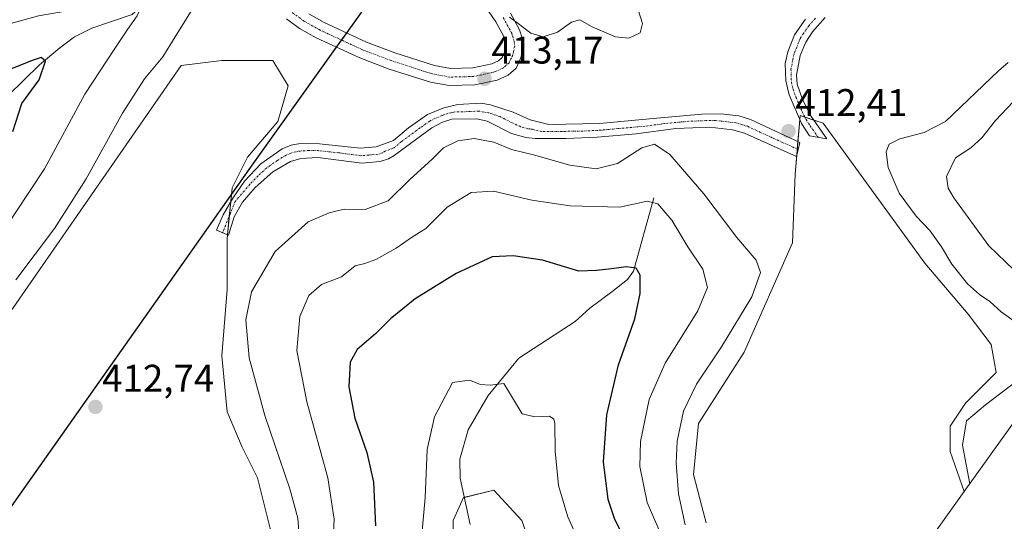
# Model space of a CAD drawing. Units: metres. Extents: x 636261 to 638164, y 4651096 to 4653446.
# Drawn here: x 637141 to 637397, y 4652246 to 4652376 of the extents above; entities that cross this region are included whole.
import ezdxf
from ezdxf.enums import TextEntityAlignment as Align

# ---------------------------------------------------------------- set-up
doc = ezdxf.new("R2010")
doc.units = ezdxf.units.M
doc.header["$MEASUREMENT"] = 0
doc.linetypes.add('TRAZO_Y_PUNTO', pattern=[1, 0.5, -0.25, 0, -0.25])
for name, color, linetype, lineweight in [('Camino', 19, 'Continuous', 0), ('Camino Cxs', 19, 'Continuous', 0), ('Camino eje', 39, 'TRAZO_Y_PUNTO', 13), ('Carátula', 7, 'Continuous', 5), ('Comarca', 2, 'Continuous', 13), ('Comarca CxS', 133, 'Continuous', 0), ('Comunidad autónoma', 142, 'Continuous', 30), ('Comunidad Autónoma CxS', 142, 'Continuous', 0), ('Corriente natural lineal', 142, 'Continuous', 13), ('Cultivos herbáceos CxS', 92, 'Continuous', 0), ('Curva de nivel maestra', 36, 'Continuous', 30), ('Curva de nivel normal', 36, 'Continuous', 0), ('Espacio natural protegido', 2, 'Continuous', 13), ('Espacio natural protegido CxS', 2, 'Continuous', 0), ('Matorral', 135, 'Continuous', 0), ('Matorral CxS', 135, 'Continuous', 0), ('Municipio', 9, 'Continuous', 13), ('Municipio CxS', 142, 'Continuous', 0), ('Provincia', 19, 'Continuous', 0), ('Provincia CxS', 1, 'Continuous', 0), ('Punto de cota en terreno', 7, 'Continuous', 0), ('Rótulo de punto de cota en terreno', 19, 'Continuous', 0)]:
    doc.layers.add(name, color=color, linetype=linetype, lineweight=lineweight)
doc.styles.add('Arial', font='txt', dxfattribs={"height": 0.2})

# ---------------------------------------------------------------- blocks, each defined once
blk = doc.blocks.new('*U150')
at = {"layer": 'Matorral CxS', "color": 135, "linetype": 'Continuous', "lineweight": 0}
for points in [[(637411.57, 4652287.72, 408.95), (637387, 4652253.43, 410.66), (637383.39, 4652263.85, 410.45), (637383.39, 4652270.47, 410.51), (637387.36, 4652276.42, 410.37), (637395.29, 4652284.36, 410.73), (637393.97, 4652291.64, 411.01), (637388.02, 4652299.57, 411.02), (637376.77, 4652312.8, 411.19), (637366.19, 4652327.35, 411.37), (637350.31, 4652349.18, 411.96), (637344.36, 4652351.17, 412.39), (637343.04, 4652335.95, 412.38), (637342.38, 4652318.09, 412.05), (637329.81, 4652289.65, 411.53), (637317.9, 4652271.13, 411.47), (637316.58, 4652257.9, 411.59), (637319.22, 4652247.86, 411.51), (637319.89, 4652245.33, 411.41)], [(637263.41, 4652097.07, 384.82), (637281.93, 4652120.22, 386.43), (637289.87, 4652133.45, 387.56), (637295.16, 4652153.95, 389.03), (637296.48, 4652171.15, 389.16), (637295.82, 4652192.32, 390.21), (637290.53, 4652206.87, 390.93), (637280.61, 4652221.42, 391.33), (637272.01, 4652245.89, 392.42), (637264.73, 4652253.83, 392.81), (637256.79, 4652251.85, 392.53), (637254.15, 4652245.89, 392.68), (637254.15, 4652228.03, 392.7), (637250.84, 4652204.22, 391.57), (637239.6, 4652175.78, 390.13), (637223.06, 4652153.29, 389.78), (637202.55, 4652143.37, 390.64), (637183.37, 4652131.46, 392.04), (637179.4, 4652112.94, 391.02), (637175.43, 4652085.82, 391.81)], [(637135.79, 4652165.72, 412.92), (637145.05, 4652176.3, 412.52), (637152.99, 4652182.92, 412.4), (637164.9, 4652186.89, 411.64), (637174.16, 4652188.21, 412.19), (637186.07, 4652190.85, 412.4), (637197.97, 4652200.11, 412.49), (637204.59, 4652210.7, 412.01), (637208.55, 4652235.83, 411.99), (637203.26, 4652257, 412.04), (637199.29, 4652264.94, 412.25), (637195.33, 4652274.2, 412.42), (637194, 4652288.75, 411.83), (637195.33, 4652305.95, 411.8), (637195.33, 4652319.18, 412.64), (637196.65, 4652332.41, 413.11), (637200.62, 4652340.34, 413.3), (637208.55, 4652349.6, 413.45), (637211.2, 4652358.86, 413.55), (637207.23, 4652365.48, 413.4), (637194, 4652365.48, 413.01), (637183.42, 4652364.16, 412.17), (637183.42, 4652364.16, 412.17), (637096.11, 4652238.48, 412.99)]]:
    blk.add_polyline3d(points, dxfattribs=at)
blk = doc.blocks.new('*U152')
at = {"layer": 'Cultivos herbáceos CxS', "color": 92, "linetype": 'Continuous', "lineweight": 0}
for points in [[(637096.11, 4652238.48, 412.99), (637183.42, 4652364.16, 412.17), (637194, 4652365.48, 413.01), (637207.23, 4652365.48, 413.4), (637211.2, 4652358.86, 413.55), (637208.55, 4652349.6, 413.45), (637200.62, 4652340.34, 413.3), (637196.65, 4652332.41, 413.11), (637195.33, 4652319.18, 412.64), (637195.33, 4652305.95, 411.8), (637194, 4652288.75, 411.83), (637195.33, 4652274.2, 412.42), (637199.29, 4652264.94, 412.25), (637203.26, 4652257, 412.04), (637208.55, 4652235.83, 411.99), (637204.59, 4652210.7, 412.01), (637197.97, 4652200.11, 412.49), (637186.07, 4652190.85, 412.4), (637174.16, 4652188.21, 412.19), (637164.9, 4652186.89, 411.64), (637152.99, 4652182.92, 412.4), (637145.05, 4652176.3, 412.52), (637135.79, 4652165.72, 412.92)], [(637319.89, 4652245.33, 411.41), (637319.22, 4652247.86, 411.51), (637316.58, 4652257.9, 411.59), (637317.9, 4652271.13, 411.47), (637329.81, 4652289.65, 411.53), (637342.38, 4652318.09, 412.05), (637343.04, 4652335.95, 412.38), (637344.36, 4652351.17, 412.39), (637350.31, 4652349.18, 411.96), (637366.19, 4652327.35, 411.37), (637376.77, 4652312.8, 411.19), (637388.02, 4652299.57, 411.02), (637393.97, 4652291.64, 411.01), (637395.29, 4652284.36, 410.73), (637387.36, 4652276.42, 410.37), (637383.39, 4652270.47, 410.51), (637383.39, 4652263.85, 410.45), (637387, 4652253.43, 410.66), (637382.26, 4652246.8, 411.03), (637371.61, 4652231.95, 411.19)], [(637175.43, 4652085.82, 391.81), (637179.4, 4652112.94, 391.02), (637183.37, 4652131.46, 392.04), (637202.55, 4652143.37, 390.64), (637223.06, 4652153.29, 389.78), (637239.6, 4652175.78, 390.13), (637250.84, 4652204.22, 391.57), (637254.15, 4652228.03, 392.7), (637254.15, 4652245.89, 392.68), (637256.79, 4652251.85, 392.53), (637264.73, 4652253.83, 392.81), (637272.01, 4652245.89, 392.42), (637280.61, 4652221.42, 391.33), (637290.53, 4652206.87, 390.93), (637295.82, 4652192.32, 390.21), (637296.48, 4652171.15, 389.16), (637295.16, 4652153.95, 389.03), (637289.87, 4652133.45, 387.56), (637281.93, 4652120.22, 386.43), (637263.41, 4652097.07, 384.82)]]:
    blk.add_polyline3d(points, dxfattribs=at)
blk = doc.blocks.new('*U166')
at = {"layer": 'Curva de nivel normal', "color": 36, "linetype": 'Continuous', "lineweight": 0}
for points in [[(637310.11, 4652237.78, 405), (637304.58, 4652250.61, 405), (637302.62, 4652259.95, 405), (637302.83, 4652266.48, 405), (637305.09, 4652277.38, 405), (637309.29, 4652286.81, 405), (637317.71, 4652300.4, 405), (637320.29, 4652306.48, 405), (637319.01, 4652311.23, 405), (637315.15, 4652317.04, 405), (637310.99, 4652323.94, 405), (637307.36, 4652328.24, 405), (637304.53, 4652328.94, 405), (637297.5, 4652327.32, 405), (637284.58, 4652327.72, 405), (637274.57, 4652329.16, 405), (637264.6, 4652331.49, 405), (637258.8, 4652331.18, 405), (637252.56, 4652327.39, 405), (637246.99, 4652321.85, 405), (637243.26, 4652319.47, 405), (637239.34, 4652316.74, 405), (637234.04, 4652313.75, 405), (637231.19, 4652312.71, 405), (637228.64, 4652312.12, 405), (637225.11, 4652309.27, 405), (637219.88, 4652307.23, 405), (637216.56, 4652304.39, 405), (637214.24, 4652298.92, 405), (637213.52, 4652290.08, 405), (637216.08, 4652276.77, 405), (637221.56, 4652256.98, 405), (637223.16, 4652246.25, 405), (637222.82, 4652239.51, 405)], [(637132.86, 4652314.84, 405), (637147.9, 4652337.35, 405), (637158.39, 4652356.74, 405), (637166.12, 4652368.58, 405), (637169.42, 4652373.57, 405), (637172, 4652377.14, 405), (637173.74, 4652381.17, 405), (637172.96, 4652382.24, 405), (637171.14, 4652382.03, 405), (637159.39, 4652379.34, 405), (637146.31, 4652377.1, 405), (637136.61, 4652374.4, 405)]]:
    blk.add_polyline3d(points, dxfattribs=at)
blk = doc.blocks.new('*U172')
at = {"layer": 'Curva de nivel normal', "color": 36, "linetype": 'Continuous', "lineweight": 0}
blk.add_polyline3d([(637302.24, 4652378.66, 415), (637303.33, 4652375.13, 415), (637302.72, 4652372.7, 415), (637299.76, 4652371.31, 415), (637296.32, 4652371.6, 415), (637290.23, 4652374.21, 415), (637287.08, 4652376.09, 415), (637284.9, 4652375.49, 415), (637281.28, 4652372.88, 415), (637277.5, 4652371.65, 415), (637274.29, 4652372.6, 415), (637270.72, 4652375.34, 415), (637268.75, 4652376.72, 415)], dxfattribs=at)
blk = doc.blocks.new('*U181')
at = {"layer": 'Curva de nivel normal', "color": 36, "linetype": 'Continuous', "lineweight": 0}
for points in [[(637314.42, 4652244.78, 410), (637312.7, 4652252.8, 410), (637312.09, 4652260.78, 410), (637312.4, 4652266.54, 410), (637314.04, 4652274.32, 410), (637317.38, 4652281.34, 410), (637323.87, 4652291.04, 410), (637331.79, 4652304.08, 410), (637334.01, 4652310.41, 410), (637332.89, 4652313.6, 410), (637327.89, 4652319.44, 410), (637319.32, 4652330.87, 410), (637310.49, 4652341.05, 410), (637306.49, 4652343.72, 410), (637303.2, 4652342.76, 410), (637296.83, 4652338.72, 410), (637291.31, 4652337.35, 410), (637284.43, 4652338.26, 410), (637275.01, 4652340.93, 410), (637269.33, 4652342.36, 410), (637264.74, 4652344.27, 410), (637259.58, 4652345.19, 410), (637255.37, 4652344.63, 410), (637251.64, 4652342.81, 410), (637248.54, 4652339.71, 410), (637242.98, 4652334.63, 410), (637237.2, 4652329.04, 410), (637231.28, 4652326.76, 410), (637225.77, 4652326.88, 410), (637221.91, 4652325.87, 410), (637216.44, 4652323.58, 410), (637207.84, 4652315.86, 410), (637201.67, 4652305.38, 410), (637200.23, 4652298.07, 410), (637201.08, 4652288.17, 410), (637205.13, 4652273.17, 410), (637211.62, 4652254.17, 410), (637213.78, 4652246.51, 410), (637214.16, 4652240.84, 410)], [(637140.4, 4652308.51, 410), (637150.44, 4652321.84, 410), (637158.7, 4652334.74, 410), (637168.12, 4652351.77, 410), (637173.89, 4652360.74, 410), (637178.63, 4652366.44, 410), (637181.83, 4652371.64, 410), (637186.66, 4652379.46, 410), (637187.46, 4652381.17, 410), (637187.29, 4652384.84, 410), (637184.5, 4652395.04, 410), (637181.47, 4652399.64, 410), (637178.82, 4652400.36, 410), (637174.6, 4652398.5, 410), (637169.52, 4652394.84, 410), (637162.68, 4652390.96, 410), (637152.28, 4652387.82, 410), (637137.95, 4652384.63, 410)]]:
    blk.add_polyline3d(points, dxfattribs=at)
blk = doc.blocks.new('*U182')
at = {"layer": 'Curva de nivel normal', "color": 36, "linetype": 'Continuous', "lineweight": 0}
blk.add_polyline3d([(637287.42, 4652239.17, 395), (637283.94, 4652246.84, 395), (637281.48, 4652255.04, 395), (637280.66, 4652263.9, 395), (637280.53, 4652271.09, 395), (637280.33, 4652272.27, 395), (637279.15, 4652273.05, 395), (637275.32, 4652272.88, 395), (637272.05, 4652273.64, 395), (637267.28, 4652281.54, 395), (637263.73, 4652281.07, 395), (637261.23, 4652281.24, 395), (637258.41, 4652282.35, 395), (637253.92, 4652281.79, 395), (637249.28, 4652272.86, 395), (637247.35, 4652264.34, 395), (637246.82, 4652251.84, 395), (637245.42, 4652236.54, 395)], dxfattribs=at)
blk = doc.blocks.new('*U190')
at = {"layer": 'Curva de nivel maestra', "color": 36, "linetype": 'Continuous', "lineweight": 30}
for points in [[(637299.28, 4652240.07, 400), (637296.19, 4652246.19, 400), (637294.42, 4652251.35, 400), (637293.18, 4652261.12, 400), (637294.05, 4652273.37, 400), (637297.13, 4652286.35, 400), (637301.38, 4652298.33, 400), (637302.78, 4652304.92, 400), (637302.75, 4652309.71, 400), (637301.72, 4652311.5, 400), (637299.07, 4652311.87, 400), (637295.28, 4652311.3, 400), (637291.43, 4652310.93, 400), (637286.77, 4652310.72, 400), (637277.35, 4652313.58, 400), (637269.7, 4652314.68, 400), (637264.24, 4652314.45, 400), (637254.95, 4652310.16, 400), (637244.28, 4652303.51, 400), (637237.84, 4652298.36, 400), (637234, 4652294.54, 400), (637229.14, 4652290.32, 400), (637227.34, 4652287.03, 400), (637227.04, 4652280.68, 400), (637228.58, 4652272.51, 400), (637231.67, 4652263.55, 400), (637233.41, 4652255.84, 400), (637233.9, 4652244.48, 400)], [(637139.67, 4652346.99, 400), (637141.96, 4652354.35, 400), (637146.46, 4652360.43, 400), (637148.11, 4652365.3, 400), (637146.99, 4652366.25, 400), (637144.96, 4652365.61, 400), (637130.15, 4652359.8, 400)]]:
    blk.add_polyline3d(points, dxfattribs=at)
blk = doc.blocks.new('5PATER')
at = {"layer": 'Carátula', "linetype": 'Continuous', "lineweight": 5}
h = blk.add_hatch(color=250, dxfattribs=at)
edge = h.paths.add_edge_path()
edge.add_ellipse((0, 0.01), major_axis=(-1.33, -1.34), ratio=0.999422, start_angle=0, end_angle=360)

msp = doc.modelspace()

# ---------------------------------------------------------------- linework, layer by layer
at = {"layer": 'Camino', "color": 19, "linetype": 'Continuous', "lineweight": 0}
for points in [[(637216.58, 4652377.59, 413.49), (637220.57, 4652375.34, 413.66), (637231.56, 4652370.25, 413.79), (637238.98, 4652367.46, 413.61), (637249.29, 4652364.15, 413.25), (637253.41, 4652363.4, 413.14), (637259.25, 4652363.54, 413.17), (637264.17, 4652364.61, 413.43), (637265.95, 4652365.43, 413.59), (637266.84, 4652366.23, 413.7), (637267.49, 4652367.62, 413.84), (637267.88, 4652369.38, 414.02), (637267.81, 4652370.11, 414.11), (637267.29, 4652371.69, 414.32), (637265.23, 4652375.54, 414.78), (637260.49, 4652382.56, 415.78)], [(637269.04, 4652377.83, 415.4), (637271.38, 4652373.44, 414.26), (637272.17, 4652371.03, 414.18), (637272.36, 4652369.12, 414.02), (637271.72, 4652366.18, 413.76), (637270.47, 4652363.53, 413.54), (637268.41, 4652361.68, 413.36), (637265.58, 4652360.38, 413.17), (637259.78, 4652359.12, 412.88), (637253.06, 4652358.96, 412.95), (637248.21, 4652359.84, 413.1), (637237.52, 4652363.27, 413.43), (637229.84, 4652366.16, 413.62), (637218.55, 4652371.39, 413.54), (637214.19, 4652373.85, 413.42), (637210.76, 4652376.32, 413.27)], [(637347.16, 4652351.08, 412.3), (637351.31, 4652345.13, 411.95), (637346.74, 4652345.91, 412.2), (637344.66, 4652349.15, 412.37), (637341.52, 4652356.55, 412.49), (637340.59, 4652360.24, 412.59), (637340.49, 4652364.7, 412.73), (637341.1, 4652367.76, 412.79), (637342.87, 4652372.16, 412.87), (637345.74, 4652376.25, 412.81)], [(637350.89, 4652376.67, 412.71), (637347.59, 4652372.92, 412.72), (637345.84, 4652370.22, 412.76), (637344.39, 4652366.76, 412.72), (637343.43, 4652361.65, 412.59), (637343.54, 4652359.36, 412.51), (637344.99, 4652355.34, 412.42), (637347.16, 4652351.08, 412.3)], [(637269.69, 4652352.04, 412.56), (637274.13, 4652350.06, 412.39), (637278.99, 4652348.88, 412.28), (637292.15, 4652349.11, 411.94), (637306.16, 4652350.38, 411.41), (637318.76, 4652351.58, 411.99), (637323.75, 4652351.63, 412.28), (637328.39, 4652351.11, 412.4), (637331.42, 4652350.13, 412.46), (637344.26, 4652344.21, 412.24), (637343.38, 4652340.5, 412.3), (637329.86, 4652346.62, 412.36), (637326.79, 4652347.47, 412.25), (637323.85, 4652347.85, 412.08), (637320.88, 4652348.12, 411.92), (637312.01, 4652347.8, 411.34), (637301.74, 4652346.42, 411.02), (637291.58, 4652345.55, 411.86), (637283.52, 4652345.18, 411.89), (637275.41, 4652345.18, 411.73), (637273.03, 4652345.45, 411.67), (637269.28, 4652346.47, 411.47), (637262.96, 4652349.76, 411.7), (637260.32, 4652350.32, 411.61), (637253.77, 4652350.21, 411.7), (637251.36, 4652349.46, 411.71), (637248.57, 4652348.02, 411.7), (637238.8, 4652340.82, 412.3), (637237.32, 4652339.91, 412.38), (637235.12, 4652339.24, 412.48), (637230.37, 4652338.81, 412.56), (637218.92, 4652340.29, 412.78), (637214.51, 4652340.03, 412.88), (637211.81, 4652339.27, 412.93), (637207.2, 4652336.54, 412.98), (637202.67, 4652332.45, 412.93), (637199.38, 4652328.68, 412.95), (637197.17, 4652324.88, 412.86), (637195.7, 4652320.06, 412.69), (637192.63, 4652321.34, 412.84), (637194.36, 4652325.36, 412.98), (637196.81, 4652329.71, 413.02), (637199.91, 4652334.14, 413.04), (637204.12, 4652338.6, 413.12), (637209.63, 4652342.52, 413.15), (637212, 4652343.48, 413.11), (637214.38, 4652343.89, 413.07), (637219.38, 4652343.81, 412.95), (637229.94, 4652342.67, 412.8), (637234.1, 4652343.01, 412.62), (637238.58, 4652344.68, 412.48), (637242.54, 4652347.95, 412.3), (637247.47, 4652351.41, 412.17), (637251.66, 4652353.16, 412.08), (637255.34, 4652354.05, 412.14), (637261.33, 4652354.37, 412.18), (637263.84, 4652353.97, 412.36), (637269.69, 4652352.04, 412.56)]]:
    msp.add_polyline3d(points, dxfattribs=at)
at = {"layer": 'Camino Cxs', "color": 19, "linetype": 'Continuous', "lineweight": 0}
for points in [[(637216.58, 4652377.59, 413.49), (637220.57, 4652375.34, 413.66), (637231.56, 4652370.25, 413.79), (637238.98, 4652367.46, 413.61), (637249.29, 4652364.15, 413.25), (637253.41, 4652363.4, 413.14), (637259.25, 4652363.54, 413.17), (637264.17, 4652364.61, 413.43), (637265.95, 4652365.43, 413.59), (637266.84, 4652366.23, 413.7), (637267.49, 4652367.62, 413.84), (637267.88, 4652369.38, 414.02), (637267.81, 4652370.11, 414.11), (637267.29, 4652371.69, 414.32), (637265.23, 4652375.54, 414.78), (637260.49, 4652382.56, 415.78)], [(637269.04, 4652377.83, 415.4), (637271.38, 4652373.44, 414.26), (637272.17, 4652371.03, 414.18), (637272.36, 4652369.12, 414.02), (637271.72, 4652366.18, 413.76), (637270.47, 4652363.53, 413.54), (637268.41, 4652361.68, 413.36), (637265.58, 4652360.38, 413.17), (637259.78, 4652359.12, 412.88), (637253.06, 4652358.96, 412.95), (637248.21, 4652359.84, 413.1), (637237.52, 4652363.27, 413.43), (637229.84, 4652366.16, 413.62), (637218.55, 4652371.39, 413.54), (637214.19, 4652373.85, 413.42), (637210.76, 4652376.32, 413.27)], [(637350.89, 4652376.67, 412.71), (637347.59, 4652372.92, 412.72), (637345.84, 4652370.22, 412.76), (637344.39, 4652366.76, 412.72), (637343.43, 4652361.65, 412.59), (637343.54, 4652359.36, 412.51), (637344.99, 4652355.34, 412.42), (637347.16, 4652351.08, 412.3), (637347.16, 4652351.08, 412.3), (637351.31, 4652345.13, 411.95), (637346.74, 4652345.91, 412.2), (637344.66, 4652349.15, 412.37), (637341.52, 4652356.55, 412.49), (637340.59, 4652360.24, 412.59), (637340.49, 4652364.7, 412.73), (637341.1, 4652367.76, 412.79), (637342.87, 4652372.16, 412.87), (637345.74, 4652376.25, 412.81)]]:
    msp.add_polyline3d(points, dxfattribs=at)
msp.add_polyline3d([(637269.69, 4652352.04, 412.56), (637274.13, 4652350.06, 412.39), (637278.99, 4652348.88, 412.28), (637292.15, 4652349.11, 411.94), (637306.16, 4652350.38, 411.41), (637318.76, 4652351.58, 411.99), (637323.75, 4652351.63, 412.28), (637328.39, 4652351.11, 412.4), (637331.42, 4652350.13, 412.46), (637344.26, 4652344.21, 412.24), (637343.38, 4652340.5, 412.3), (637329.86, 4652346.62, 412.36), (637326.79, 4652347.47, 412.25), (637323.85, 4652347.85, 412.08), (637320.88, 4652348.12, 411.92), (637312.01, 4652347.8, 411.34), (637301.74, 4652346.42, 411.02), (637291.58, 4652345.55, 411.86), (637283.52, 4652345.18, 411.89), (637275.41, 4652345.18, 411.73), (637273.03, 4652345.45, 411.67), (637269.28, 4652346.47, 411.47), (637262.96, 4652349.76, 411.7), (637260.32, 4652350.32, 411.61), (637253.77, 4652350.21, 411.7), (637251.36, 4652349.46, 411.71), (637248.57, 4652348.02, 411.7), (637238.8, 4652340.82, 412.3), (637237.32, 4652339.91, 412.38), (637235.12, 4652339.24, 412.48), (637230.37, 4652338.81, 412.56), (637218.92, 4652340.29, 412.78), (637214.51, 4652340.03, 412.88), (637211.81, 4652339.27, 412.93), (637207.2, 4652336.54, 412.98), (637202.67, 4652332.45, 412.93), (637199.38, 4652328.68, 412.95), (637197.17, 4652324.88, 412.86), (637195.7, 4652320.06, 412.69), (637192.63, 4652321.34, 412.84), (637194.36, 4652325.36, 412.98), (637196.81, 4652329.71, 413.02), (637199.91, 4652334.14, 413.04), (637204.12, 4652338.6, 413.12), (637209.63, 4652342.52, 413.15), (637212, 4652343.48, 413.11), (637214.38, 4652343.89, 413.07), (637219.38, 4652343.81, 412.95), (637229.94, 4652342.67, 412.8), (637234.1, 4652343.01, 412.62), (637238.58, 4652344.68, 412.48), (637242.54, 4652347.95, 412.3), (637247.47, 4652351.41, 412.17), (637251.66, 4652353.16, 412.08), (637255.34, 4652354.05, 412.14), (637261.33, 4652354.37, 412.18), (637263.84, 4652353.97, 412.36), (637269.69, 4652352.04, 412.56)], close=True, dxfattribs=at)
at = {"layer": 'Camino eje', "color": 39, "linetype": 'TRAZO_Y_PUNTO', "lineweight": 13}
for points in [[(637267.14, 4652376.69, 415.01), (637268.17, 4652374.76, 414.72), (637269.34, 4652372.57, 414.31), (637269.6, 4652371.78, 414.22), (637270.01, 4652370.39, 414.08), (637270.12, 4652369.25, 413.98), (637269.8, 4652367.78, 413.86), (637269.61, 4652366.9, 413.79), (637269.28, 4652366.21, 413.73), (637268.66, 4652364.88, 413.61), (637267.18, 4652363.56, 413.46), (637264.88, 4652362.5, 413.29), (637259.52, 4652361.33, 413.02), (637253.24, 4652361.18, 413.04), (637248.75, 4652362, 413.15), (637238.25, 4652365.37, 413.51), (637230.7, 4652368.21, 413.65), (637219.56, 4652373.37, 413.57), (637215.39, 4652375.72, 413.44), (637212.19, 4652378.03, 413.28)], [(637348.32, 4652376.46, 412.75), (637346.67, 4652374.59, 412.75), (637345.23, 4652372.54, 412.79), (637344.36, 4652371.19, 412.8), (637343.47, 4652368.99, 412.78), (637342.75, 4652367.26, 412.75), (637342.44, 4652365.73, 412.72), (637341.96, 4652363.18, 412.66), (637342.01, 4652360.95, 412.59), (637342.07, 4652359.8, 412.55), (637342.53, 4652357.96, 412.49), (637343.26, 4652355.95, 412.45), (637344.83, 4652352.25, 412.39), (637345.91, 4652350.12, 412.36), (637346.95, 4652348.5, 412.29), (637349.03, 4652345.52, 412.06)], [(637343.82, 4652342.36, 412.25), (637337.06, 4652345.42, 412.42), (637330.64, 4652348.38, 412.37), (637329.13, 4652348.87, 412.33), (637327.59, 4652349.29, 412.3), (637325.27, 4652349.55, 412.22), (637323.8, 4652349.74, 412.16), (637322.32, 4652349.88, 412.11), (637319.82, 4652349.85, 411.96), (637315.39, 4652349.69, 411.67), (637309.09, 4652349.09, 411.33), (637303.95, 4652348.4, 411.3), (637296.95, 4652347.77, 411.67), (637291.87, 4652347.33, 411.88), (637287.84, 4652347.15, 411.99), (637281.26, 4652347.03, 412.08), (637277.2, 4652347.03, 412.01), (637274.77, 4652347.62, 412.02), (637273.58, 4652347.76, 412), (637271.71, 4652348.27, 412.02), (637269.49, 4652349.26, 412.12), (637266.33, 4652350.9, 412.22), (637263.4, 4652351.87, 412.03), (637262.15, 4652352.07, 411.92), (637260.83, 4652352.35, 411.89), (637257.83, 4652352.19, 411.86), (637254.56, 4652352.13, 411.9), (637252.72, 4652351.69, 411.9), (637251.51, 4652351.31, 411.89), (637249.42, 4652350.44, 411.94), (637248.02, 4652349.72, 411.95), (637245.56, 4652347.99, 411.98), (637240.67, 4652344.39, 412.31), (637238.69, 4652342.75, 412.34), (637236.45, 4652341.92, 412.45), (637235.71, 4652341.46, 412.49), (637234.61, 4652341.13, 412.54), (637232.24, 4652340.91, 412.64), (637230.16, 4652340.74, 412.68), (637224.43, 4652341.48, 412.77), (637219.15, 4652342.05, 412.86), (637216.65, 4652342.09, 412.91), (637214.45, 4652341.96, 412.97), (637213.26, 4652341.76, 413), (637211.91, 4652341.38, 413.02), (637210.72, 4652340.9, 413.04), (637208.42, 4652339.53, 413.04), (637205.66, 4652337.57, 413.04), (637203.4, 4652335.53, 413.02), (637201.29, 4652333.3, 412.96), (637197.44, 4652328.84, 412.98), (637194.17, 4652320.7, 412.76)]]:
    msp.add_polyline3d(points, dxfattribs=at)
at = {"layer": 'Comarca', "color": 2, "linetype": 'Continuous', "lineweight": 13}
msp.add_polyline3d([(637280.18, 4652508.98, 412.45), (637278.04, 4652490.87, 413.21), (637272.43, 4652459.55, 425.46), (637264.65, 4652435.38, 431.69), (637257.13, 4652418.34, 426.18), (637251.14, 4652407.94, 419.78), (637248.99, 4652404.2, 418.71), (637247.22, 4652401.73, 418.29), (637226.47, 4652372.77, 413.8), (637223.72, 4652368.93, 413.62), (637208.99, 4652348.37, 413.43), (637202, 4652338.6, 413.19), (637137.74, 4652247.48, 413.44)], dxfattribs=at)
at = {"layer": 'Comarca CxS', "color": 133, "linetype": 'Continuous', "lineweight": 0}
msp.add_polyline3d([(637280.18, 4652508.98, 412.45), (637278.04, 4652490.87, 413.21), (637272.43, 4652459.54, 425.46), (637264.65, 4652435.38, 431.69), (637257.13, 4652418.34, 426.18), (637251.14, 4652407.94, 419.78), (637248.99, 4652404.2, 418.71), (637247.22, 4652401.73, 418.29), (637226.47, 4652372.77, 413.8), (637223.72, 4652368.93, 413.62), (637208.99, 4652348.37, 413.43), (637202, 4652338.6, 413.19), (637137.74, 4652247.48, 413.44)], dxfattribs=at)
at = {"layer": 'Comunidad autónoma', "color": 142, "linetype": 'Continuous', "lineweight": 30}
msp.add_polyline3d([(637280.18, 4652508.98, 412.45), (637278.04, 4652490.87, 413.21), (637272.43, 4652459.55, 425.46), (637264.65, 4652435.38, 431.69), (637257.13, 4652418.34, 426.18), (637251.14, 4652407.94, 419.78), (637248.99, 4652404.2, 418.71), (637247.22, 4652401.73, 418.29), (637226.47, 4652372.77, 413.8), (637223.72, 4652368.93, 413.62), (637208.99, 4652348.37, 413.43), (637202, 4652338.6, 413.19), (637137.74, 4652247.48, 413.44)], dxfattribs=at)
at = {"layer": 'Comunidad Autónoma CxS', "color": 142, "linetype": 'Continuous', "lineweight": 0}
msp.add_polyline3d([(637280.18, 4652508.98, 412.45), (637278.04, 4652490.87, 413.21), (637272.43, 4652459.54, 425.46), (637264.65, 4652435.38, 431.69), (637257.13, 4652418.34, 426.18), (637251.14, 4652407.94, 419.78), (637248.99, 4652404.2, 418.71), (637247.22, 4652401.73, 418.29), (637226.47, 4652372.77, 413.8), (637223.72, 4652368.93, 413.62), (637208.99, 4652348.37, 413.43), (637202, 4652338.6, 413.19), (637137.74, 4652247.48, 413.44)], dxfattribs=at)
at = {"layer": 'Corriente natural lineal', "color": 142, "linetype": 'Continuous', "lineweight": 13}
for points in [[(637180.66, 4652401.91, 410.48), (637179.74, 4652396.84, 408.67), (637177.89, 4652391.21, 406.93), (637171.41, 4652378.14, 404.14), (637170.66, 4652377.45, 404.3), (637160.2, 4652373.89, 402.62), (637155.64, 4652371.67, 402.2), (637151.89, 4652368.78, 401.17), (637146.55, 4652364.34, 399.51), (637134.28, 4652352.39, 397.7)], [(637306.34, 4652329.75, 404.99), (637301.04, 4652310.76, 399.88), (637299.49, 4652308.58, 399.09), (637295.41, 4652305.35, 398.95), (637289.64, 4652301.12, 398.33), (637285.85, 4652297.63, 397.98), (637271.19, 4652288.11, 395.54), (637263.23, 4652278.38, 394.75), (637258.06, 4652269.44, 394.07), (637255.85, 4652261.81, 393.38), (637255.98, 4652256.94, 392.99), (637258.54, 4652244.86, 392.21)]]:
    msp.add_polyline3d(points, dxfattribs=at)
at = {"layer": 'Cultivos herbáceos CxS', "color": 92, "linetype": 'Continuous', "lineweight": 0}
for points in [[(637208.55, 4652235.83, 411.99), (637203.26, 4652257, 412.04), (637199.29, 4652264.94, 412.25), (637195.33, 4652274.2, 412.42), (637194, 4652288.75, 411.83), (637195.33, 4652305.95, 411.8), (637195.33, 4652319.18, 412.64), (637195.42, 4652320.18, 412.7), (637195.91, 4652325.03, 412.91), (637196.29, 4652328.78, 413), (637196.65, 4652332.41, 413.11), (637200.62, 4652340.34, 413.3), (637208.55, 4652349.6, 413.45), (637211.2, 4652358.87, 413.55), (637207.23, 4652365.48, 413.4), (637194, 4652365.48, 413.01), (637183.42, 4652364.16, 412.17), (637096.11, 4652238.48, 412.99)], [(637319.89, 4652245.33, 411.41), (637319.22, 4652247.86, 411.51), (637316.58, 4652257.9, 411.59), (637317.9, 4652271.13, 411.47), (637329.81, 4652289.65, 411.53), (637342.38, 4652318.09, 412.05), (637343.04, 4652335.95, 412.38), (637343.46, 4652340.85, 412.29), (637343.6, 4652342.45, 412.26), (637343.77, 4652344.43, 412.27), (637344.27, 4652350.08, 412.38), (637344.36, 4652351.17, 412.39), (637345.58, 4652350.76, 412.37), (637347.93, 4652349.98, 412.21), (637350.31, 4652349.18, 411.96), (637366.19, 4652327.35, 411.37), (637376.77, 4652312.8, 411.19), (637388.02, 4652299.57, 411.02), (637393.97, 4652291.64, 411.01), (637395.29, 4652284.36, 410.73), (637387.35, 4652276.42, 410.37), (637383.39, 4652270.47, 410.51), (637383.39, 4652263.85, 410.45), (637387, 4652253.43, 410.66)], [(637175.43, 4652085.82, 391.81), (637179.4, 4652112.94, 391.02), (637183.37, 4652131.46, 392.04), (637202.55, 4652143.37, 390.64), (637223.06, 4652153.29, 389.78), (637239.59, 4652175.78, 390.13), (637250.84, 4652204.22, 391.57), (637254.15, 4652228.04, 392.7), (637254.15, 4652245.89, 392.68), (637256.79, 4652251.85, 392.53), (637257.05, 4652251.91, 392.54), (637264.73, 4652253.83, 392.81), (637272.01, 4652245.89, 392.42), (637280.61, 4652221.42, 391.33), (637290.53, 4652206.87, 390.93), (637295.82, 4652192.32, 390.21), (637296.48, 4652171.15, 389.16), (637295.16, 4652153.95, 389.03), (637289.87, 4652133.45, 387.56), (637281.93, 4652120.22, 386.43), (637263.41, 4652097.07, 384.82)], [(637387, 4652253.43, 410.66), (637382.26, 4652246.8, 411.03), (637371.61, 4652231.95, 411.19), (637365.05, 4652222.78, 411.26), (637353.75, 4652206.76, 411.12)]]:
    msp.add_polyline3d(points, dxfattribs=at)
at = {"layer": 'Curva de nivel normal', "color": 36, "linetype": 'Continuous', "lineweight": 0}
for points in [[(637398.44, 4652364.93, 410), (637395.93, 4652362.84, 410), (637382.12, 4652349.66, 410), (637376.62, 4652346.78, 410), (637370.29, 4652345.14, 410), (637367.5, 4652343.72, 410), (637366.71, 4652341.75, 410), (637367.22, 4652337.68, 410), (637370.13, 4652331.01, 410), (637374.54, 4652325.01, 410), (637378.06, 4652321.28, 410), (637381.13, 4652317.02, 410), (637383.8, 4652312.52, 410), (637387.89, 4652307.45, 410), (637390.95, 4652304.66, 410), (637393.66, 4652302.88, 410), (637396.58, 4652300.12, 410), (637400.58, 4652297.28, 410)], [(637402.08, 4652308.96, 405), (637393.4, 4652317.28, 405), (637384.31, 4652329.76, 405), (637382.83, 4652332.31, 405), (637382.38, 4652335.37, 405), (637384.75, 4652340.16, 405), (637388.73, 4652342.75, 405), (637391.6, 4652345.36, 405), (637395.13, 4652349.88, 405), (637399.72, 4652354.77, 405)], [(637402.29, 4652283.44, 410), (637392.57, 4652276, 410), (637387.6, 4652271.81, 410), (637386.58, 4652265.51, 410), (637388.43, 4652255.42, 410)]]:
    msp.add_polyline3d(points, dxfattribs=at)
at = {"layer": 'Espacio natural protegido', "color": 2, "linetype": 'Continuous', "lineweight": 13}
msp.add_polyline3d([(637280.18, 4652508.98, 412.45), (637278.04, 4652490.87, 413.21), (637272.43, 4652459.55, 425.46), (637264.65, 4652435.38, 431.69), (637257.13, 4652418.34, 426.18), (637251.14, 4652407.94, 419.78), (637248.99, 4652404.2, 418.71), (637247.22, 4652401.73, 418.29), (637226.47, 4652372.77, 413.8), (637223.72, 4652368.93, 413.62), (637208.99, 4652348.37, 413.43), (637202, 4652338.6, 413.19), (637137.74, 4652247.48, 413.44)], dxfattribs=at)
msp.add_polyline3d([(637280.18, 4652508.98, 412.45), (637278.04, 4652490.87, 413.21), (637272.43, 4652459.55, 425.46), (637264.65, 4652435.38, 431.69), (637257.13, 4652418.34, 426.18), (637251.14, 4652407.94, 419.78), (637248.99, 4652404.2, 418.71), (637247.22, 4652401.73, 418.29), (637226.47, 4652372.77, 413.8), (637223.72, 4652368.93, 413.62), (637208.99, 4652348.37, 413.43), (637202, 4652338.6, 413.19), (637137.74, 4652247.48, 413.44)], dxfattribs=at)
at = {"layer": 'Espacio natural protegido CxS', "color": 2, "linetype": 'Continuous', "lineweight": 0}
msp.add_polyline3d([(637280.18, 4652508.98, 412.45), (637278.04, 4652490.87, 413.21), (637272.43, 4652459.54, 425.46), (637264.65, 4652435.38, 431.69), (637257.13, 4652418.34, 426.18), (637251.14, 4652407.94, 419.78), (637248.99, 4652404.2, 418.71), (637247.22, 4652401.73, 418.29), (637226.47, 4652372.77, 413.8), (637223.72, 4652368.93, 413.62), (637208.99, 4652348.37, 413.43), (637202, 4652338.6, 413.19), (637137.74, 4652247.48, 413.44)], dxfattribs=at)
msp.add_polyline3d([(637280.18, 4652508.98, 412.45), (637278.04, 4652490.87, 413.21), (637272.43, 4652459.54, 425.46), (637264.65, 4652435.38, 431.69), (637257.13, 4652418.34, 426.18), (637251.14, 4652407.94, 419.78), (637248.99, 4652404.2, 418.71), (637247.22, 4652401.73, 418.29), (637226.47, 4652372.77, 413.8), (637223.72, 4652368.93, 413.62), (637208.99, 4652348.37, 413.43), (637202, 4652338.6, 413.19), (637137.74, 4652247.48, 413.44)], dxfattribs=at)
at = {"layer": 'Matorral', "color": 135, "linetype": 'Continuous', "lineweight": 0}
for points in [[(637471.2, 4652434.89, 408.85), (637469.3, 4652424.29, 403.1), (637468.59, 4652420.52, 401.33), (637465.61, 4652407.78, 395.53), (637462.8, 4652398.24, 392.23), (637459.64, 4652388.41, 389.63), (637455.3, 4652374.93, 390.9), (637455.22, 4652374.7, 390.89), (637455.02, 4652374.08, 390.88), (637454.04, 4652371.09, 390.78), (637449.43, 4652358.84, 390.48), (637447.62, 4652354.63, 390.68), (637446.83, 4652352.84, 390.78), (637440.1, 4652337.59, 391.69), (637436.5, 4652329.88, 392.33), (637430.44, 4652318.52, 395.03), (637424.51, 4652308.23, 398.54), (637422.38, 4652304.52, 399.53), (637422.19, 4652304.2, 399.61), (637415.28, 4652293.09, 407.34), (637411.57, 4652287.72, 408.95), (637387, 4652253.43, 410.66)], [(637208.55, 4652235.83, 411.99), (637203.26, 4652257, 412.04), (637199.29, 4652264.94, 412.25), (637195.33, 4652274.2, 412.42), (637194, 4652288.75, 411.83), (637195.33, 4652305.95, 411.8), (637195.33, 4652319.18, 412.64), (637195.42, 4652320.18, 412.7), (637195.91, 4652325.03, 412.91), (637196.29, 4652328.78, 413), (637196.65, 4652332.41, 413.11), (637200.62, 4652340.34, 413.3), (637208.55, 4652349.6, 413.45), (637211.2, 4652358.87, 413.55), (637207.23, 4652365.48, 413.4), (637194, 4652365.48, 413.01), (637183.42, 4652364.16, 412.17), (637096.11, 4652238.48, 412.99)], [(637319.89, 4652245.33, 411.41), (637319.22, 4652247.86, 411.51), (637316.58, 4652257.9, 411.59), (637317.9, 4652271.13, 411.47), (637329.81, 4652289.65, 411.53), (637342.38, 4652318.09, 412.05), (637343.04, 4652335.95, 412.38), (637343.46, 4652340.85, 412.29), (637343.6, 4652342.45, 412.26), (637343.77, 4652344.43, 412.27), (637344.27, 4652350.08, 412.38), (637344.36, 4652351.17, 412.39), (637345.58, 4652350.76, 412.37), (637347.93, 4652349.98, 412.21), (637350.31, 4652349.18, 411.96), (637366.19, 4652327.35, 411.37), (637376.77, 4652312.8, 411.19), (637388.02, 4652299.57, 411.02), (637393.97, 4652291.64, 411.01), (637395.29, 4652284.36, 410.73), (637387.35, 4652276.42, 410.37), (637383.39, 4652270.47, 410.51), (637383.39, 4652263.85, 410.45), (637387, 4652253.43, 410.66)], [(637175.43, 4652085.82, 391.81), (637179.4, 4652112.94, 391.02), (637183.37, 4652131.46, 392.04), (637202.55, 4652143.37, 390.64), (637223.06, 4652153.29, 389.78), (637239.59, 4652175.78, 390.13), (637250.84, 4652204.22, 391.57), (637254.15, 4652228.04, 392.7), (637254.15, 4652245.89, 392.68), (637256.79, 4652251.85, 392.53), (637257.05, 4652251.91, 392.54), (637264.73, 4652253.83, 392.81), (637272.01, 4652245.89, 392.42), (637280.61, 4652221.42, 391.33), (637290.53, 4652206.87, 390.93), (637295.82, 4652192.32, 390.21), (637296.48, 4652171.15, 389.16), (637295.16, 4652153.95, 389.03), (637289.87, 4652133.45, 387.56), (637281.93, 4652120.22, 386.43), (637263.41, 4652097.07, 384.82)]]:
    msp.add_polyline3d(points, dxfattribs=at)
at = {"layer": 'Municipio', "color": 9, "linetype": 'Continuous', "lineweight": 13}
msp.add_polyline3d([(637280.18, 4652508.98, 412.45), (637278.04, 4652490.87, 413.21), (637272.43, 4652459.55, 425.46), (637264.65, 4652435.38, 431.69), (637257.13, 4652418.34, 426.18), (637251.14, 4652407.94, 419.78), (637248.99, 4652404.2, 418.71), (637247.22, 4652401.73, 418.29), (637226.47, 4652372.77, 413.8), (637223.72, 4652368.93, 413.62), (637208.99, 4652348.37, 413.43), (637202, 4652338.6, 413.19), (637137.74, 4652247.48, 413.44)], dxfattribs=at)
at = {"layer": 'Municipio CxS', "color": 142, "linetype": 'Continuous', "lineweight": 0}
msp.add_polyline3d([(637280.18, 4652508.98, 412.45), (637278.04, 4652490.87, 413.21), (637272.43, 4652459.54, 425.46), (637264.65, 4652435.38, 431.69), (637257.13, 4652418.34, 426.18), (637251.14, 4652407.94, 419.78), (637248.99, 4652404.2, 418.71), (637247.22, 4652401.73, 418.29), (637226.47, 4652372.77, 413.8), (637223.72, 4652368.93, 413.62), (637208.99, 4652348.37, 413.43), (637202, 4652338.6, 413.19), (637137.74, 4652247.48, 413.44)], dxfattribs=at)
at = {"layer": 'Provincia', "color": 19, "linetype": 'Continuous', "lineweight": 0}
msp.add_polyline3d([(637280.18, 4652508.98, 412.45), (637278.04, 4652490.87, 413.21), (637272.43, 4652459.55, 425.46), (637264.65, 4652435.38, 431.69), (637257.13, 4652418.34, 426.18), (637251.14, 4652407.94, 419.78), (637248.99, 4652404.2, 418.71), (637247.22, 4652401.73, 418.29), (637226.47, 4652372.77, 413.8), (637223.72, 4652368.93, 413.62), (637208.99, 4652348.37, 413.43), (637202, 4652338.6, 413.19), (637137.74, 4652247.48, 413.44)], dxfattribs=at)
at = {"layer": 'Provincia CxS', "color": 1, "linetype": 'Continuous', "lineweight": 0}
msp.add_polyline3d([(637280.18, 4652508.98, 412.45), (637278.04, 4652490.87, 413.21), (637272.43, 4652459.54, 425.46), (637264.65, 4652435.38, 431.69), (637257.13, 4652418.34, 426.18), (637251.14, 4652407.94, 419.78), (637248.99, 4652404.2, 418.71), (637247.22, 4652401.73, 418.29), (637226.47, 4652372.77, 413.8), (637223.72, 4652368.93, 413.62), (637208.99, 4652348.37, 413.43), (637202, 4652338.6, 413.19), (637137.74, 4652247.48, 413.44)], dxfattribs=at)

# ---------------------------------------------------------------- block references
at = {"layer": 'Cultivos herbáceos CxS', "color": 92, "linetype": 'Continuous', "lineweight": 0}
msp.add_blockref('*U152', (0, 0), dxfattribs=at)
at = {"layer": 'Curva de nivel maestra', "color": 36, "linetype": 'Continuous', "lineweight": 30}
msp.add_blockref('*U190', (0, 0), dxfattribs=at)
at = {"layer": 'Curva de nivel normal', "color": 36, "linetype": 'Continuous', "lineweight": 0}
for name in ['*U172', '*U181', '*U166', '*U182']:
    msp.add_blockref(name, (0, 0), dxfattribs=at)
at = {"layer": 'Matorral CxS', "color": 135, "linetype": 'Continuous', "lineweight": 0}
msp.add_blockref('*U150', (0, 0), dxfattribs=at)
at = {"layer": 'Punto de cota en terreno', "linetype": 'Continuous', "lineweight": 0}
for p in [(637262.3, 4652360.74, 413.17), (637341.32, 4652347.11, 412.41), (637161.1, 4652275.44, 412.74)]:
    msp.add_blockref('5PATER', p, dxfattribs=at)

# ---------------------------------------------------------------- texts
at = {"layer": 'Rótulo de punto de cota en terreno', "color": 19, "linetype": 'Continuous', "lineweight": 0, "style": 'Arial'}
for s, p in [('413,17', (637264.06, 4652362.5)), ('412,41', (637343.08, 4652348.87)), ('412,74', (637162.86, 4652277.2))]:
    msp.add_text(s, height=7, dxfattribs=at).set_placement(p, align=Align.BOTTOM_LEFT)

doc.saveas('drawing.dxf')
